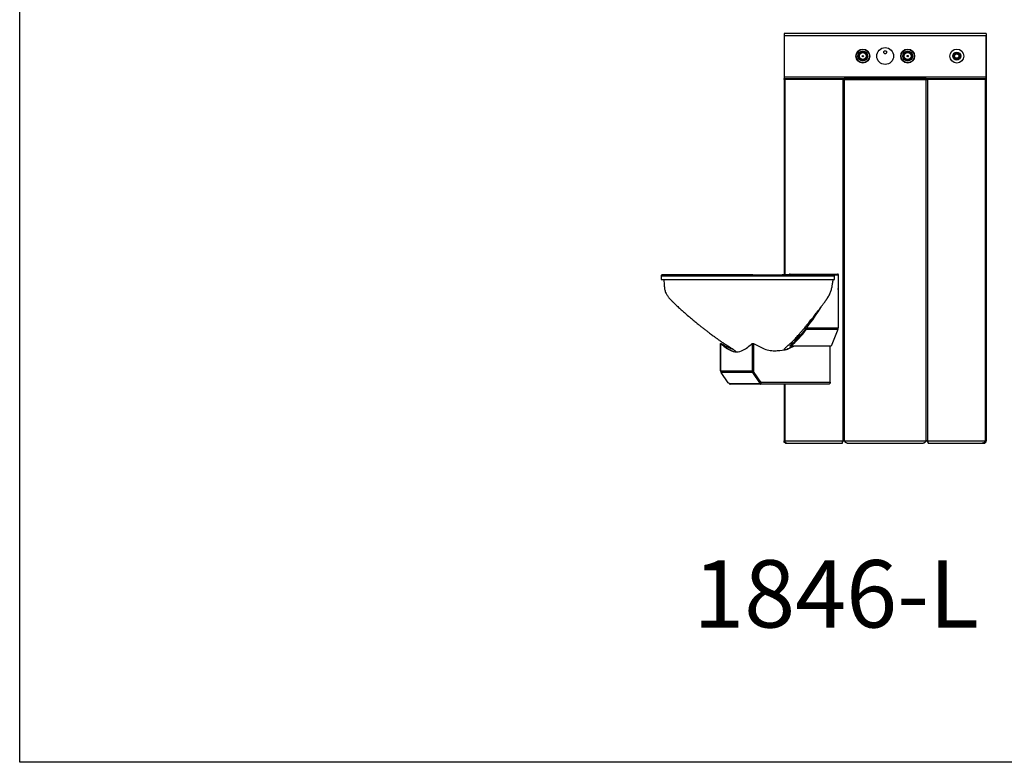
# Model space of a CAD drawing. Extents: x 163 to 1239, y -328 to 244.
# Drawn here: x 721 to 808, y -60 to 6 of the extents above; entities that cross this region are included whole.
import ezdxf

# ---------------------------------------------------------------- set-up
doc = ezdxf.new("R2010")
doc.units = 0
doc.header["$MEASUREMENT"] = 0
doc.layers.get('0').update_dxf_attribs({"linetype": 'CONTINUOUS'})
doc.layers.add('DIM', color=4, linetype='CONTINUOUS')
doc.styles.add('ROMANT', font='arial.ttf')

msp = doc.modelspace()

# ---------------------------------------------------------------- linework, layer by layer
for p, q in [((806.878, 5.153), (788.878, 5.153)), ((788.878, 5.153), (788.878, 4.953)), ((806.878, 4.953), (788.878, 4.953)), ((788.878, 4.953), (788.878, 1.278)), ((806.878, 5.153), (806.878, 4.953)), ((806.878, 5.078), (806.879, 5.078)), ((806.879, 5.015), (806.878, 5.015)), ((806.878, 4.953), (806.878, 1.278)), ((806.879, 5.078), (806.879, 5.015)), ((806.879, 1.078), (806.879, 5.015)), ((806.878, 1.278), (788.878, 1.278)), ((788.878, 1.278), (788.878, 1.153)), ((788.878, 1.078), (788.878, 1.153)), ((788.878, 1.153), (788.936, 1.153)), ((788.878, 1.078), (788.878, -16.328)), ((788.878, 1.078), (788.936, 1.078)), ((788.936, 1.153), (788.936, 1.078)), ((788.936, 1.153), (794.091, 1.153)), ((794.092, 1.078), (788.936, 1.078)), ((788.936, 1.078), (788.936, -16.328)), ((794.091, 1.078), (794.091, 1.153)), ((794.091, 1.153), (794.233, 1.153)), ((794.092, 1.078), (794.092, -31.147)), ((794.092, 1.078), (794.233, 1.078)), ((794.233, 1.153), (794.233, 1.078)), ((801.523, 1.153), (794.233, 1.153)), ((794.233, 1.078), (794.233, -31.147)), ((794.233, 1.078), (801.523, 1.078)), ((801.523, 1.078), (801.523, 1.153)), ((801.523, 1.153), (801.664, 1.153)), ((801.523, -31.147), (801.523, 1.078)), ((801.523, 1.078), (801.665, 1.078)), ((801.664, 1.153), (801.664, 1.078)), ((801.664, 1.153), (806.819, 1.153)), ((801.665, -31.147), (801.665, 1.078)), ((806.82, 1.078), (801.665, 1.078)), ((806.819, 1.078), (806.819, 1.153)), ((806.819, 1.153), (806.878, 1.153)), ((806.82, -31.147), (806.82, 1.078)), ((806.82, 1.078), (806.879, 1.078)), ((806.878, 1.278), (806.878, 1.153)), ((806.878, 1.153), (806.878, 1.078)), ((806.879, 1.078), (806.879, -31.147)), ((777.909, -16.458), (777.91, -16.458)), ((792.896, -16.328), (788.689, -16.328)), ((789.382, -16.288), (793.646, -16.288)), ((792.971, -16.328), (792.896, -16.328)), ((793.024, -16.328), (792.971, -16.328)), ((793.024, -16.328), (793.671, -16.328)), ((793.356, -16.455), (793.356, -16.455)), ((793.609, -16.317), (793.618, -16.328)), ((793.646, -16.288), (793.678, -16.288)), ((793.671, -16.328), (793.671, -21.108)), ((793.706, -17.403), (793.706, -16.347)), ((778.143, -16.77), (778.158, -16.95)), ((778.158, -16.95), (778.166, -17.055)), ((778.166, -17.055), (778.182, -17.275)), ((793.706, -16.703), (793.671, -16.705)), ((793.671, -17.651), (793.706, -17.403)), ((790.911, -21.012), (790.858, -21.012)), ((790.239, -21.599), (789.783, -22.314)), ((790.798, -21.169), (790.844, -21.205)), ((790.832, -21.108), (790.885, -21.108)), ((793.653, -21.205), (790.844, -21.205)), ((793.671, -21.108), (790.885, -21.108)), ((793.653, -21.205), (793.064, -22.707)), ((783.203, -22.45), (783.203, -24.955)), ((783.207, -22.45), (783.203, -22.45)), ((783.207, -24.909), (783.207, -22.45)), ((783.207, -22.45), (783.26, -22.45)), ((783.258, -22.45), (783.262, -22.451)), ((783.26, -22.45), (783.258, -22.45)), ((783.658, -22.787), (783.605, -22.787)), ((786.032, -22.45), (786.032, -24.909)), ((786.032, -22.45), (786.086, -22.45)), ((786.085, -22.45), (786.083, -22.45)), ((786.085, -22.45), (786.085, -24.955)), ((786.085, -22.45), (786.138, -22.45)), ((786.086, -22.45), (786.086, -22.45)), ((786.138, -22.45), (786.138, -24.955)), ((789.68, -22.707), (789.304, -22.87)), ((789.357, -22.87), (789.733, -22.707)), ((789.415, -22.707), (789.368, -22.671)), ((793.064, -22.707), (789.415, -22.707)), ((789.632, -22.45), (789.435, -22.45)), ((789.531, -22.707), (789.474, -22.796)), ((789.596, -22.305), (789.605, -22.298)), ((789.79, -22.109), (789.837, -22.229)), ((792.981, -25.897), (792.981, -22.707)), ((784.1, -23.067), (784.047, -23.067)), ((788.966, -23.02), (788.913, -23.02)), ((789.304, -22.87), (789.357, -22.87)), ((783.214, -24.969), (783.203, -24.955)), ((783.211, -24.955), (783.203, -24.955)), ((783.207, -24.909), (786.032, -24.909)), ((786.074, -25.051), (783.248, -25.051)), ((783.886, -25.953), (783.248, -25.051)), ((786.085, -24.909), (786.032, -24.909)), ((786.111, -24.998), (786.074, -25.051)), ((786.712, -25.953), (786.074, -25.051)), ((786.751, -25.897), (786.085, -24.955)), ((786.085, -24.955), (786.138, -24.955)), ((786.749, -25.9), (786.111, -24.998)), ((786.804, -25.897), (786.138, -24.955)), ((783.989, -26.038), (783.886, -25.953)), ((783.989, -26.038), (786.729, -26.038)), ((786.785, -26.097), (784.134, -26.097)), ((786.712, -25.953), (786.749, -25.9)), ((786.729, -26.038), (786.712, -25.953)), ((786.729, -26.038), (786.767, -25.985)), ((786.749, -25.9), (786.767, -25.985)), ((786.804, -25.897), (786.751, -25.897)), ((786.785, -26.097), (786.785, -26.022)), ((792.84, -26.097), (786.785, -26.097)), ((786.804, -25.897), (792.981, -25.897)), ((788.878, -26.097), (788.878, -31.147)), ((788.936, -26.097), (788.936, -31.147)), ((788.878, -31.272), (788.878, -31.147)), ((788.936, -31.272), (788.878, -31.272)), ((788.936, -31.147), (794.092, -31.147)), ((788.936, -31.147), (788.936, -31.272)), ((788.936, -31.272), (788.977, -31.272)), ((789.035, -31.342), (789.038, -31.327)), ((789.078, -31.347), (789.122, -31.347)), ((789.122, -31.347), (794.056, -31.347)), ((794.056, -31.347), (794.056, -31.306)), ((794.233, -31.147), (794.092, -31.147)), ((794.233, -31.147), (801.523, -31.147)), ((794.483, -31.347), (801.273, -31.347)), ((801.665, -31.147), (801.523, -31.147)), ((801.665, -31.147), (806.82, -31.147)), ((801.7, -31.306), (801.7, -31.347)), ((801.7, -31.347), (806.502, -31.347)), ((806.502, -31.347), (806.679, -31.347)), ((806.679, -31.347), (806.679, -31.294)), ((806.879, -31.147), (806.82, -31.147))]:
    msp.add_line(p, q)
at = {"flags": 128}
for points in [[(777.905, -16.458), (777.905, -16.611), (777.905, -16.77)], [(789.382, -16.288), (789.372, -16.285), (789.361, -16.284), (789.351, -16.288), (789.341, -16.295), (789.333, -16.305), (789.327, -16.317), (789.324, -16.328)], [(793.362, -16.77), (793.362, -16.611), (793.362, -16.452)], [(793.706, -16.347), (793.705, -16.332), (793.701, -16.317), (793.695, -16.305), (793.687, -16.295), (793.677, -16.288), (793.667, -16.284), (793.656, -16.285), (793.646, -16.288)], [(791.291, -20.439), (791.252, -20.437), (791.201, -20.435)], [(786.083, -22.45), (786.084, -22.45), (786.084, -22.45), (786.084, -22.451), (786.084, -22.451), (786.085, -22.451), (786.085, -22.451), (786.085, -22.451), (786.086, -22.451)], [(792.981, -25.897), (792.979, -25.936), (792.971, -25.973), (792.957, -26.008), (792.94, -26.038), (792.918, -26.063), (792.894, -26.081), (792.867, -26.093), (792.84, -26.097)]]:
    msp.add_lwpolyline(points, dxfattribs=at)
for centre, radius in [((795.878, 3.153), 0.62), ((795.878, 3.153), 0.588), ((795.878, 3.153), 0.433), ((795.878, 3.153), 0.388), ((795.878, 3.153), 0.36), ((797.878, 3.153), 0.75), ((799.878, 3.153), 0.62), ((799.878, 3.153), 0.588), ((799.878, 3.153), 0.433), ((799.878, 3.153), 0.388), ((799.878, 3.153), 0.36), ((804.253, 3.153), 0.62), ((795.878, 3.153), 0.335), ((795.878, 3.153), 0.332), ((795.878, 3.153), 0.329), ((795.878, 3.153), 0.303), ((795.878, 3.153), 0.0566), ((799.878, 3.153), 0.335), ((799.878, 3.153), 0.332), ((799.878, 3.153), 0.329), ((799.878, 3.153), 0.303), ((799.878, 3.153), 0.0566), ((804.253, 3.153), 0.355), ((804.253, 3.153), 0.27), ((804.253, 3.153), 0.25), ((804.253, 3.153), 0.248), ((804.253, 3.153), 0.189)]:
    msp.add_circle(centre, radius)
for centre, radius, start, end in [((789.439, -16.34), 0.0632, 134.12264, 169.80245), ((789.381, -16.303), 0.025, 272.796, 327.92627), ((793.588, -16.303), 0.025, 272.79537, 327.92617), ((775.988, -9.293), 18.975, 321.85814, 328.61434), ((776.156, -9.453), 18.702, 321.82705, 327.12191), ((784.669, -19.379), 6.401, 344.32776, 345.21847), ((784.722, -19.379), 6.401, 344.32776, 345.21847), ((784.449, -16.558), 7.846, 308.82058, 324.0102), ((784.496, -16.594), 7.846, 308.82059, 324.01016), ((793.403, -21.109), 0.267, 339.0095, 0.26408), ((786.772, -18.652), 5.209, 226.81422, 232.55452), ((783.249, -22.462), 0.0165, 46.51808, 47.33399), ((786.824, -18.653), 5.207, 226.83744, 232.55518), ((786.163, -17.837), 5.453, 237.93621, 246.21551), ((785.293, -20.606), 2.758, 232.25973, 243.13812), ((785.346, -20.607), 2.758, 232.25948, 243.13823), ((783.947, -20.606), 2.758, 296.86211, 307.74019), ((782.468, -18.652), 5.209, 307.44534, 313.18592), ((789.045, -17.834), 5.456, 237.79669, 246.21426), ((785.193, -20.336), 2.776, 243.71949, 251.33626), ((784.624, -21.888), 1.312, 243.92682, 269.83437), ((784.677, -21.886), 1.315, 243.93821, 268.64337), ((784.616, -21.888), 1.312, 270.1657, 296.07306), ((788.016, -20.485), 2.618, 243.4184, 267.57639), ((788.066, -18.197), 4.906, 268.12962, 280.57836), ((788.012, -18.192), 4.911, 270.3251, 280.57513), ((788.646, -21.737), 1.31, 281.77301, 300.16897), ((788.699, -21.737), 1.31, 281.77301, 300.16897), ((783.454, -24.913), 0.247, 178.99914, 213.65101), ((786.28, -24.913), 0.247, 178.99983, 213.65032), ((786.218, -24.923), 0.13, 202.99966, 214.9909)]:
    msp.add_arc(centre, radius, start, end)
for points, knots in [([(797.849, 3.358), (797.86, 3.356), (797.881, 3.352), (797.913, 3.359), (797.945, 3.376), (797.977, 3.408), (797.999, 3.455), (798.006, 3.511), (797.993, 3.562), (797.965, 3.6), (797.93, 3.624), (797.891, 3.634), (797.853, 3.632), (797.819, 3.62), (797.789, 3.598), (797.766, 3.566), (797.752, 3.523), (797.752, 3.471), (797.771, 3.421), (797.802, 3.383), (797.83, 3.365), (797.845, 3.36), (797.849, 3.358)], [0, 0, 0, 0, 0.036152, 0.07232, 0.108505, 0.161498, 0.229278, 0.297899, 0.372522, 0.427291, 0.473603, 0.520126, 0.561491, 0.601293, 0.643575, 0.691537, 0.747819, 0.81381, 0.887439, 0.943571, 0.987004, 1, 1, 1, 1]), ([(778.06, -16.332), (778.055, -16.332), (778.04, -16.332), (778.032, -16.332), (778.021, -16.333), (778.014, -16.334), (778.002, -16.336), (777.986, -16.34), (777.964, -16.35), (777.941, -16.368), (777.921, -16.394), (777.907, -16.425), (777.906, -16.447), (777.905, -16.457)], [0, 0, 0, 0, 0.15187, 0.556226, 0.644452, 0.692327, 0.722769, 0.751132, 0.792878, 0.841496, 0.89224, 0.949844, 1, 1, 1, 1]), ([(787.851, -16.454), (787.67, -16.454), (787.309, -16.454), (786.579, -16.454), (785.79, -16.455), (784.94, -16.455), (784.27, -16.455), (783.666, -16.456), (783.178, -16.456), (782.747, -16.456), (782.372, -16.456), (782.004, -16.456), (781.649, -16.456), (781.303, -16.456), (780.96, -16.456), (780.624, -16.457), (780.301, -16.458), (779.991, -16.46), (779.692, -16.461), (779.411, -16.462), (779.152, -16.463), (778.914, -16.463), (778.696, -16.463), (778.501, -16.463), (778.334, -16.462), (778.193, -16.461), (778.077, -16.461), (777.991, -16.46), (777.935, -16.459), (777.906, -16.458), (777.909, -16.458), (777.909, -16.458)], [0, 0, 0, 0, 0.045215, 0.090435, 0.180889, 0.241453, 0.302017, 0.347373, 0.392717, 0.423257, 0.453802, 0.484251, 0.512081, 0.539908, 0.568537, 0.597166, 0.625009, 0.652852, 0.681515, 0.710179, 0.737852, 0.765525, 0.794003, 0.82248, 0.850149, 0.877819, 0.906296, 0.934772, 0.962322, 0.989871, 1, 1, 1, 1]), ([(778.046, -16.333), (778.046, -16.333), (778.044, -16.334), (778.07, -16.334), (778.13, -16.335), (778.239, -16.337), (778.405, -16.338), (778.616, -16.339), (778.871, -16.339), (779.165, -16.339), (779.495, -16.338), (779.858, -16.336), (780.25, -16.334), (780.665, -16.332), (781.099, -16.332), (781.544, -16.331), (781.968, -16.331), (782.365, -16.331), (782.732, -16.331), (783.096, -16.331), (783.458, -16.331), (783.818, -16.331), (784.3, -16.33), (784.908, -16.33), (785.637, -16.33), (786.365, -16.329), (787.094, -16.329), (787.575, -16.329), (787.816, -16.329)], [0, 0, 0, 0, 0.009334, 0.036971, 0.064506, 0.101361, 0.138336, 0.175196, 0.212041, 0.249003, 0.285849, 0.322967, 0.360201, 0.397314, 0.434438, 0.471687, 0.508823, 0.539188, 0.569585, 0.600127, 0.630793, 0.661478, 0.692035, 0.753878, 0.815723, 0.877154, 0.938586, 1, 1, 1, 1]), ([(786.073, -16.33), (785.928, -16.33), (785.585, -16.33), (785.048, -16.33), (784.466, -16.329), (783.895, -16.329), (783.34, -16.329), (782.845, -16.329), (782.408, -16.329), (781.994, -16.329), (781.574, -16.329), (781.156, -16.329), (780.77, -16.329), (780.431, -16.329), (780.139, -16.329), (779.892, -16.329), (779.677, -16.329), (779.493, -16.329), (779.337, -16.329), (779.204, -16.33), (779.078, -16.33), (778.895, -16.33), (778.651, -16.331), (778.418, -16.331), (778.239, -16.332), (778.15, -16.332), (778.089, -16.332), (778.075, -16.332), (778.073, -16.332)], [0, 0, 0, 0, 0.029436, 0.069537, 0.109639, 0.149884, 0.190131, 0.230235, 0.26159, 0.292945, 0.33149, 0.370163, 0.408836, 0.447382, 0.482124, 0.516989, 0.551928, 0.586853, 0.621646, 0.659704, 0.697773, 0.735842, 0.822715, 0.909611, 0.93864, 0.96767, 0.996675, 1, 1, 1, 1]), ([(787.816, -16.329), (787.885, -16.329), (788.106, -16.329), (788.477, -16.329), (788.922, -16.329), (789.356, -16.329), (789.776, -16.329), (790.212, -16.329), (790.655, -16.329), (791.099, -16.329), (791.509, -16.329), (791.88, -16.329), (792.21, -16.329), (792.498, -16.33), (792.741, -16.33), (792.938, -16.33), (793.085, -16.33), (793.181, -16.33), (793.227, -16.33), (793.224, -16.33), (793.223, -16.33)], [0, 0, 0, 0, 0.022838, 0.073647, 0.124623, 0.175611, 0.226503, 0.277243, 0.34073, 0.404445, 0.468159, 0.531646, 0.595163, 0.658906, 0.722649, 0.786165, 0.84957, 0.913201, 0.976835, 1, 1, 1, 1]), ([(793.356, -16.455), (793.357, -16.455), (793.361, -16.455), (793.314, -16.454), (793.217, -16.454), (793.066, -16.454), (792.867, -16.454), (792.622, -16.454), (792.329, -16.454), (791.991, -16.454), (791.614, -16.454), (791.2, -16.454), (790.746, -16.454), (790.303, -16.454), (789.888, -16.454), (789.511, -16.454), (789.117, -16.454), (788.706, -16.454), (788.282, -16.454), (787.994, -16.454), (787.851, -16.454)], [0, 0, 0, 0, 0.0283914, 0.090644, 0.1546941, 0.2187429, 0.2810727, 0.3434031, 0.4075388, 0.4716726, 0.5340204, 0.5963692, 0.6605283, 0.7246869, 0.7697929, 0.8149376, 0.860035, 0.9066536, 0.9533307, 1, 1, 1, 1]), ([(789.402, -16.317), (789.403, -16.314), (789.404, -16.311), (789.404, -16.307), (789.404, -16.306), (789.403, -16.304), (789.403, -16.304), (789.403, -16.303), (789.403, -16.303), (789.403, -16.303), (789.403, -16.302), (789.402, -16.302), (789.402, -16.302), (789.402, -16.302), (789.402, -16.302), (789.402, -16.302), (789.402, -16.302), (789.399, -16.297), (789.393, -16.292), (789.382, -16.288)], [0, 0, 0, 0, 0.25, 0.25, 0.375, 0.375, 0.4375, 0.4375, 0.46875, 0.46875, 0.484375, 0.484375, 0.492188, 0.492188, 0.496094, 0.496094, 0.5, 0.5, 1, 1, 1, 1]), ([(793.36, -16.455), (793.36, -16.449), (793.361, -16.431), (793.351, -16.403), (793.335, -16.376), (793.316, -16.357), (793.296, -16.344), (793.277, -16.336), (793.262, -16.332), (793.251, -16.33), (793.245, -16.33), (793.242, -16.33), (793.24, -16.33), (793.239, -16.33), (793.237, -16.33), (793.237, -16.33), (793.237, -16.33)], [0, 0, 0, 0, 0.072071, 0.22305, 0.351673, 0.464356, 0.562675, 0.64638, 0.714129, 0.763314, 0.784852, 0.799234, 0.814586, 0.839278, 0.894241, 1, 1, 1, 1]), ([(793.646, -16.288), (793.64, -16.291), (793.635, -16.293), (793.629, -16.297), (793.628, -16.298), (793.625, -16.299), (793.625, -16.3), (793.624, -16.301), (793.623, -16.301), (793.623, -16.301), (793.622, -16.302), (793.62, -16.304), (793.618, -16.306), (793.614, -16.311), (793.612, -16.314), (793.609, -16.317)], [0, 0, 0, 0, 0.25, 0.25, 0.375, 0.375, 0.4375, 0.4375, 0.46875, 0.46875, 0.5, 0.5, 0.75, 0.75, 1, 1, 1, 1]), ([(793.691, -16.3), (793.688, -16.303), (793.682, -16.311), (793.675, -16.322), (793.671, -16.328), (793.671, -16.329)], [0, 0, 0, 0, 0.363395, 0.95171, 1, 1, 1, 1]), ([(777.905, -16.77), (777.917, -16.77), (777.941, -16.77), (777.965, -16.77), (777.977, -16.77)], [0, 0, 0, 0, 0.5001461, 1, 1, 1, 1]), ([(777.91, -16.77), (777.909, -16.77), (777.905, -16.77), (777.943, -16.77), (778.017, -16.77), (778.132, -16.77), (778.282, -16.77), (778.463, -16.77), (778.688, -16.77), (778.96, -16.77), (779.281, -16.77), (779.625, -16.77), (779.981, -16.77), (780.33, -16.77), (780.678, -16.77), (781.039, -16.77), (781.431, -16.77), (781.846, -16.77), (782.278, -16.77), (782.686, -16.77), (783.048, -16.77), (783.352, -16.77), (783.621, -16.77), (783.87, -16.77), (784.115, -16.77), (784.416, -16.77), (784.781, -16.77), (785.203, -16.77), (785.612, -16.77), (785.999, -16.77), (786.362, -16.77), (786.72, -16.77), (787.081, -16.77), (787.459, -16.77), (787.716, -16.77), (787.851, -16.77)], [0, 0, 0, 0, 0.009665, 0.043043, 0.076025, 0.108495, 0.140483, 0.172074, 0.203252, 0.24042, 0.276887, 0.312417, 0.346696, 0.37888, 0.406925, 0.437434, 0.469758, 0.503491, 0.538168, 0.574243, 0.602747, 0.627511, 0.64943, 0.669774, 0.689803, 0.71062, 0.745008, 0.780404, 0.815701, 0.846653, 0.876791, 0.906064, 0.935474, 0.966341, 1, 1, 1, 1]), ([(778.182, -17.275), (778.187, -17.331), (778.197, -17.442), (778.219, -17.609), (778.253, -17.772), (778.307, -17.926), (778.377, -18.067), (778.476, -18.221), (778.603, -18.382), (778.717, -18.509), (778.79, -18.588), (778.823, -18.624), (778.856, -18.659), (778.889, -18.693), (778.922, -18.727), (778.959, -18.765), (778.985, -18.791), (779, -18.805)], [0, 0, 0, 0, 0.09206, 0.184304, 0.275258, 0.364635, 0.451979, 0.536533, 0.6713, 0.799735, 0.827767, 0.855521, 0.882999, 0.910201, 0.937121, 0.963771, 1, 1, 1, 1]), ([(787.851, -16.77), (788.013, -16.77), (788.344, -16.77), (788.836, -16.77), (789.317, -16.77), (789.776, -16.77), (790.215, -16.77), (790.633, -16.77), (791.039, -16.77), (791.431, -16.77), (791.801, -16.77), (792.136, -16.77), (792.433, -16.77), (792.697, -16.77), (792.923, -16.77), (793.107, -16.77), (793.243, -16.77), (793.327, -16.77), (793.365, -16.77), (793.358, -16.77), (793.357, -16.77)], [0, 0, 0, 0, 0.052578, 0.107828, 0.162403, 0.216331, 0.270306, 0.324202, 0.377971, 0.436998, 0.495978, 0.554903, 0.613698, 0.672315, 0.73443, 0.796574, 0.858606, 0.920414, 0.982105, 1, 1, 1, 1]), ([(792.463, -18.799), (792.48, -18.776), (792.512, -18.733), (792.557, -18.67), (792.6, -18.61), (792.642, -18.549), (792.683, -18.49), (792.722, -18.43), (792.783, -18.335), (792.861, -18.206), (792.948, -18.044), (793.013, -17.883), (793.061, -17.727), (793.102, -17.574), (793.135, -17.425), (793.154, -17.326), (793.163, -17.278)], [0, 0, 0, 0, 0.050693, 0.094744, 0.138427, 0.181708, 0.224606, 0.267157, 0.309344, 0.423431, 0.535008, 0.634287, 0.730311, 0.823299, 0.913798, 1, 1, 1, 1]), ([(793.163, -17.278), (793.182, -17.161), (793.209, -16.991), (793.238, -16.822), (793.247, -16.77)], [0, 0, 0, 0, 0.6927534, 1, 1, 1, 1]), ([(793.29, -16.77), (793.302, -16.77), (793.326, -16.77), (793.35, -16.77), (793.362, -16.77)], [0, 0, 0, 0, 0.499904, 1, 1, 1, 1]), ([(779, -18.805), (779.05, -18.854), (779.152, -18.953), (779.307, -19.101), (779.463, -19.246), (779.616, -19.385), (779.766, -19.519), (779.912, -19.647), (780.132, -19.84), (780.419, -20.087), (780.756, -20.37), (781.057, -20.618), (781.324, -20.834), (781.57, -21.029), (781.803, -21.211), (782.02, -21.377), (782.219, -21.527), (782.388, -21.654), (782.533, -21.76), (782.653, -21.849), (782.751, -21.921), (782.831, -21.981), (782.87, -22.01), (782.89, -22.024)], [0, 0, 0, 0, 0.0399234, 0.0818278, 0.1227058, 0.1625311, 0.2012966, 0.2390146, 0.2757094, 0.3714721, 0.4597943, 0.5324321, 0.5992505, 0.6602832, 0.7155537, 0.7713955, 0.819864, 0.8609931, 0.8948169, 0.9239382, 0.9508301, 0.975973, 1, 1, 1, 1]), ([(789.605, -22.298), (789.62, -22.283), (789.655, -22.25), (789.727, -22.176), (789.826, -22.071), (789.954, -21.928), (790.107, -21.752), (790.287, -21.544), (790.488, -21.309), (790.707, -21.047), (790.944, -20.76), (791.201, -20.441), (791.423, -20.163), (791.604, -19.932), (791.74, -19.758), (791.878, -19.578), (792.021, -19.39), (792.167, -19.196), (792.315, -18.998), (792.414, -18.865), (792.463, -18.799)], [0, 0, 0, 0, 0.01589, 0.037271, 0.070842, 0.113329, 0.16485, 0.225502, 0.295407, 0.369094, 0.450986, 0.541085, 0.639429, 0.686277, 0.734796, 0.784979, 0.836822, 0.890328, 0.94549, 1, 1, 1, 1]), ([(790.798, -21.169), (790.805, -21.159), (790.819, -21.14), (790.828, -21.119), (790.832, -21.108)], [0, 0, 0, 0, 0.5000015, 1, 1, 1, 1]), ([(790.844, -21.205), (790.853, -21.19), (790.871, -21.159), (790.881, -21.125), (790.885, -21.108)], [0, 0, 0, 0, 0.5, 1, 1, 1, 1]), ([(782.89, -22.024), (782.985, -22.092), (783.172, -22.227), (783.4, -22.383), (783.563, -22.491), (783.66, -22.554), (783.758, -22.616), (783.855, -22.677), (783.948, -22.735), (784.007, -22.772), (784.034, -22.789)], [0, 0, 0, 0, 0.263533, 0.520191, 0.604246, 0.687532, 0.770022, 0.851688, 0.931634, 1, 1, 1, 1]), ([(784.034, -22.789), (784.042, -22.793), (784.054, -22.801), (784.098, -22.829), (784.156, -22.869), (784.229, -22.916), (784.281, -22.95), (784.311, -22.97), (784.341, -22.99), (784.374, -23.014), (784.413, -23.042), (784.472, -23.088), (784.531, -23.134), (784.565, -23.178), (784.574, -23.19)], [0, 0, 0, 0, 0.033834, 0.05291, 0.219298, 0.347309, 0.439819, 0.502517, 0.565054, 0.625006, 0.69068, 0.769994, 0.934972, 1, 1, 1, 1]), ([(788.833, -23.03), (788.836, -23.026), (788.864, -22.98), (788.917, -22.92), (788.976, -22.857), (789.006, -22.825), (789.021, -22.809), (789.034, -22.797), (789.042, -22.79), (789.048, -22.784)], [0, 0, 0, 0, 0.046734, 0.497564, 0.725595, 0.840234, 0.897735, 0.928905, 1, 1, 1, 1]), ([(789.048, -22.784), (789.089, -22.748), (789.176, -22.672), (789.311, -22.558), (789.45, -22.439), (789.549, -22.353), (789.598, -22.303), (789.605, -22.297)], [0, 0, 0, 0, 0.223015, 0.469451, 0.716824, 0.965072, 1, 1, 1, 1]), ([(783.917, -25.978), (783.931, -25.995), (783.963, -26.036), (784.015, -26.072), (784.05, -26.08), (784.057, -26.081)], [0, 0, 0, 0, 0.379911, 0.867403, 1, 1, 1, 1]), ([(784.134, -26.097), (784.108, -26.094), (784.055, -26.088), (784.011, -26.055), (783.989, -26.038)], [0, 0, 0, 0, 0.4999992, 1, 1, 1, 1]), ([(786.729, -26.038), (786.737, -26.055), (786.751, -26.088), (786.774, -26.094), (786.785, -26.097)], [0, 0, 0, 0, 0.499999, 1, 1, 1, 1]), ([(786.785, -26.022), (786.787, -26.019), (786.79, -26.014), (786.786, -25.976), (786.772, -25.933), (786.756, -25.906), (786.751, -25.897)], [0, 0, 0, 0, 0.286834, 0.574217, 0.861602, 1, 1, 1, 1]), ([(786.767, -25.985), (786.769, -25.995), (786.772, -26.016), (786.781, -26.02), (786.785, -26.022)], [0, 0, 0, 0, 0.5, 1, 1, 1, 1]), ([(786.785, -26.097), (786.792, -26.094), (786.808, -26.09), (786.825, -26.05), (786.828, -25.988), (786.817, -25.932), (786.806, -25.902), (786.804, -25.897)], [0, 0, 0, 0, 0.213889, 0.459396, 0.704965, 0.950533, 1, 1, 1, 1]), ([(788.922, -31.272), (788.922, -31.272), (788.933, -31.291), (788.972, -31.32), (789.014, -31.335), (789.035, -31.342)], [0, 0, 0, 0, 0.0024419, 0.5012215, 1, 1, 1, 1]), ([(789.067, -31.342), (789.05, -31.337), (789.033, -31.328), (789.003, -31.305), (788.989, -31.289), (788.966, -31.254), (788.956, -31.234), (788.943, -31.192), (788.938, -31.169), (788.936, -31.147)], [0, 0, 0, 0, 0.25, 0.25, 0.5, 0.5, 0.75, 0.75, 1, 1, 1, 1]), ([(794.092, -31.147), (794.077, -31.173), (794.066, -31.199), (794.056, -31.229), (794.055, -31.235), (794.052, -31.247), (794.05, -31.252), (794.047, -31.268), (794.045, -31.279), (794.044, -31.297), (794.044, -31.306), (794.044, -31.32), (794.045, -31.326), (794.047, -31.336), (794.049, -31.34), (794.052, -31.345), (794.054, -31.347), (794.056, -31.347)], [0, 0, 0, 0, 0.25, 0.25, 0.3125, 0.3125, 0.375, 0.375, 0.5, 0.5, 0.625, 0.625, 0.75, 0.75, 0.875, 0.875, 1, 1, 1, 1]), ([(794.056, -31.306), (794.056, -31.303), (794.056, -31.3), (794.06, -31.284), (794.063, -31.273), (794.069, -31.26), (794.074, -31.251), (794.077, -31.244)], [0, 0, 0, 0, 0.3937735, 0.5657606, 0.7209284, 0.8056804, 1, 1, 1, 1]), ([(794.145, -31.147), (794.126, -31.17), (794.094, -31.212), (794.081, -31.236), (794.076, -31.247)], [0, 0, 0, 0, 0.5656027, 1, 1, 1, 1]), ([(794.483, -31.347), (794.462, -31.347), (794.442, -31.341), (794.415, -31.329), (794.41, -31.326), (794.4, -31.32), (794.395, -31.317), (794.379, -31.306), (794.369, -31.297), (794.348, -31.279), (794.337, -31.269), (794.316, -31.247), (794.306, -31.235), (794.285, -31.211), (794.275, -31.199), (794.254, -31.173), (794.244, -31.16), (794.233, -31.147)], [0, 0, 0, 0, 0.25, 0.25, 0.3125, 0.3125, 0.375, 0.375, 0.5, 0.5, 0.625, 0.625, 0.75, 0.75, 0.875, 0.875, 1, 1, 1, 1]), ([(801.523, -31.147), (801.502, -31.173), (801.482, -31.199), (801.456, -31.229), (801.451, -31.235), (801.44, -31.247), (801.435, -31.252), (801.419, -31.268), (801.409, -31.279), (801.388, -31.297), (801.378, -31.306), (801.357, -31.32), (801.347, -31.326), (801.326, -31.336), (801.315, -31.34), (801.294, -31.345), (801.284, -31.347), (801.273, -31.347)], [0, 0, 0, 0, 0.25, 0.25, 0.3125, 0.3125, 0.375, 0.375, 0.5, 0.5, 0.625, 0.625, 0.75, 0.75, 0.875, 0.875, 1, 1, 1, 1]), ([(801.681, -31.248), (801.674, -31.234), (801.66, -31.208), (801.628, -31.167), (801.612, -31.147)], [0, 0, 0, 0, 0.506287, 1, 1, 1, 1]), ([(801.7, -31.347), (801.704, -31.347), (801.708, -31.341), (801.711, -31.329), (801.711, -31.326), (801.712, -31.32), (801.712, -31.317), (801.713, -31.306), (801.713, -31.297), (801.711, -31.279), (801.71, -31.269), (801.705, -31.247), (801.702, -31.235), (801.695, -31.211), (801.69, -31.199), (801.679, -31.173), (801.672, -31.16), (801.665, -31.147)], [0, 0, 0, 0, 0.25, 0.25, 0.3125, 0.3125, 0.375, 0.375, 0.5, 0.5, 0.625, 0.625, 0.75, 0.75, 0.875, 0.875, 1, 1, 1, 1]), ([(801.679, -31.244), (801.686, -31.258), (801.695, -31.278), (801.7, -31.3), (801.7, -31.303), (801.7, -31.306)], [0, 0, 0, 0, 0.425175, 0.604496, 1, 1, 1, 1]), ([(806.82, -31.147), (806.805, -31.173), (806.787, -31.199), (806.76, -31.229), (806.754, -31.235), (806.742, -31.247), (806.736, -31.252), (806.718, -31.268), (806.704, -31.279), (806.677, -31.297), (806.662, -31.306), (806.632, -31.32), (806.616, -31.326), (806.585, -31.336), (806.568, -31.34), (806.535, -31.345), (806.519, -31.347), (806.502, -31.347)], [0, 0, 0, 0, 0.25, 0.25, 0.3125, 0.3125, 0.375, 0.375, 0.5, 0.5, 0.625, 0.625, 0.75, 0.75, 0.875, 0.875, 1, 1, 1, 1]), ([(806.679, -31.347), (806.705, -31.347), (806.731, -31.341), (806.779, -31.321), (806.802, -31.306), (806.839, -31.269), (806.853, -31.247), (806.873, -31.199), (806.879, -31.173), (806.879, -31.147)], [0, 0, 0, 0, 0.25, 0.25, 0.5, 0.5, 0.75, 0.75, 1, 1, 1, 1]), ([(806.738, -31.247), (806.742, -31.245), (806.753, -31.241), (806.762, -31.237), (806.768, -31.234)], [0, 0, 0, 0, 0.358716, 1, 1, 1, 1])]:
    msp.add_open_spline(points, degree=3, knots=knots)
for points in [[(789.035, -31.342), (789.049, -31.345), (789.063, -31.347), (789.078, -31.347)], [(789.122, -31.347), (789.104, -31.347), (789.085, -31.345), (789.067, -31.342)]]:
    msp.add_open_spline(points, degree=3)
at = {"layer": 'DIM', "color": 4}
msp.add_lwpolyline([(720.748, 64.126), (1238.824, 64.126), (1238.824, -59.78), (720.748, -59.78)], close=True, dxfattribs=at)

# ---------------------------------------------------------------- texts
at = {"layer": 'DIM', "color": 4, "insert": (730.748, -41.769), "char_height": 6, "attachment_point": 1, "style": 'ROMANT'}
msp.add_mtext_dynamic_manual_height_columns('{\\fArial|b1|i0|c0|p34;\\W9.09279;   \\W1;1846-L}', width=152.69222, gutter_width=5.625, heights=[0], dxfattribs=at)

doc.saveas('drawing.dxf')
